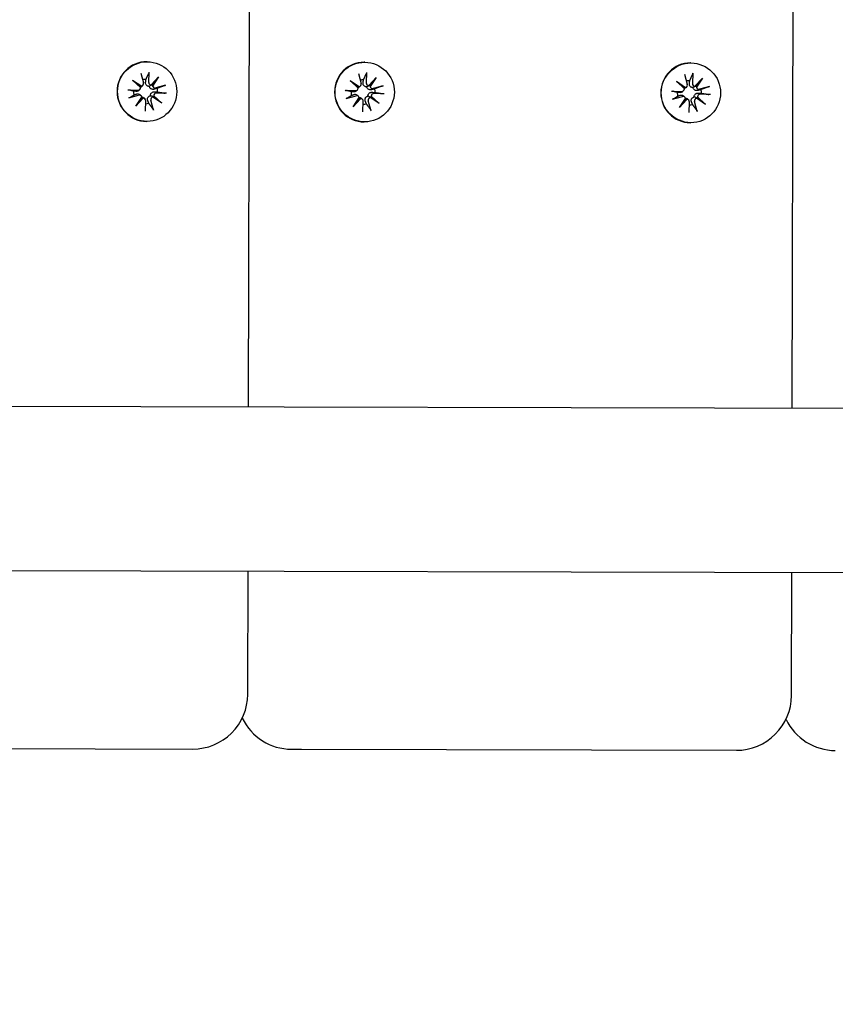
# Model space of a CAD drawing. Units: millimetres. Extents: x 1798 to 19598, y 309 to 30109.
# Drawn here: x 11843 to 11991, y 21968 to 22147 of the extents above; entities that cross this region are included whole.
import ezdxf

# ---------------------------------------------------------------- set-up
doc = ezdxf.new("R2010")
doc.units = ezdxf.units.MM
doc.layers.add('Detale', color=5, linetype='Continuous')
doc.layers.add('wymiary 100 strefy', color=5, linetype='Continuous')
doc.styles.get("Standard").update_dxf_attribs({"font": 'arial.ttf'})
doc.dimstyles.new('FK_rzuty 100_STREFY', dxfattribs={"dimscale": 100, "dimtxt": 4, "dimasz": 2.5, "dimexe": 1.25, "dimexo": 0.625, "dimgap": 1, "dimtad": 1, "dimdec": 1, "dimlfac": 0.001, "dimrnd": 0.01, "dimzin": 1, "dimdsep": 46, "dimtxsty": 'Standard', "dimblk": 'OBLIQUE', "dimcen": 2.5, "dimadec": 0, "dimazin": 0, "dimtfac": 1, "dimtdec": 1, "dimtmove": 0, "dimatfit": 3, "dimfxl": 1, "dimarcsym": 0})

# ---------------------------------------------------------------- blocks, each defined once
blk = doc.blocks.new('_Oblique')
at = {"color": 0, "linetype": 'ByBlock', "lineweight": -2}
blk.add_line((-0.5, -0.5), (0.5, 0.5), dxfattribs=at)
blk = doc.blocks.new('*D6')
at = {"layer": 'Defpoints', "color": 0, "transparency": 16777216}
for p in [(4981.01, 22045.07), (15170.73, 22016.49), (15170.73, 16396.45)]:
    blk.add_point(p, dxfattribs=at)
at = {"layer": 'wymiary 100 strefy', "color": 0, "lineweight": -2, "transparency": 16777216}
for p, q in [((4981.01, 21982.57), (4981.01, 16271.45)), ((15170.73, 21953.99), (15170.73, 16271.45)), ((4981.01, 16396.45), (15170.73, 16396.45))]:
    blk.add_line(p, q, dxfattribs=at)
at = {"layer": 'wymiary 100 strefy', "color": 0, "lineweight": -2, "transparency": 16777216, "xscale": 250, "yscale": 250, "zscale": 250, "rotation": 180}
blk.add_blockref('_Oblique', (4981.01, 16396.45), dxfattribs=at)
at = {"layer": 'wymiary 100 strefy', "color": 0, "lineweight": -2, "transparency": 16777216, "xscale": 250, "yscale": 250, "zscale": 250}
blk.add_blockref('_Oblique', (15170.73, 16396.45), dxfattribs=at)
at = {"layer": 'wymiary 100 strefy', "color": 0, "transparency": 16777216, "insert": (10029.27, 16700.68), "char_height": 400, "attachment_point": 5}
blk.add_mtext('10.2 m', dxfattribs=at)

msp = doc.modelspace()

# ---------------------------------------------------------------- linework, layer by layer
at = {"layer": 'Detale', "color": 5}
for p, q in [((11884.28, 22076.59), (11887.21, 23341.59)), ((11983.54, 22076.37), (11986.46, 23341.36)), ((11865.82, 22139.59), (11865.72, 22139.59)), ((11905.52, 22139.5), (11905.42, 22139.5)), ((11866.12, 22137.71), (11866.07, 22135.82)), ((11965.07, 22139.36), (11964.97, 22139.36)), ((11863.14, 22136.24), (11864.8, 22135.14)), ((11863.14, 22136.24), (11864.51, 22135.14)), ((11864.6, 22134.89), (11863.14, 22136.24)), ((11864.65, 22137.53), (11865.15, 22135.71)), ((11866.55, 22135.35), (11867.89, 22136.82)), ((11867.89, 22136.82), (11866.77, 22135.41)), ((11867.89, 22136.82), (11866.8, 22135.15)), ((11902.84, 22136.15), (11904.5, 22135.05)), ((11902.84, 22136.15), (11904.21, 22135.05)), ((11904.3, 22134.79), (11902.84, 22136.15)), ((11904.35, 22137.44), (11904.85, 22135.62)), ((11905.83, 22137.62), (11905.77, 22135.73)), ((11906.25, 22135.26), (11907.6, 22136.73)), ((11907.6, 22136.73), (11906.47, 22135.32)), ((11907.6, 22136.73), (11906.5, 22135.06)), ((11962.4, 22136.01), (11964.05, 22134.91)), ((11962.4, 22136.01), (11963.76, 22134.91)), ((11963.86, 22134.66), (11962.4, 22136.01)), ((11963.91, 22137.3), (11964.4, 22135.48)), ((11965.38, 22137.48), (11965.33, 22135.59)), ((11965.8, 22135.12), (11967.15, 22136.59)), ((11967.15, 22136.59), (11966.02, 22135.18)), ((11967.15, 22136.59), (11966.05, 22134.92)), ((11862.26, 22134.46), (11864.13, 22134.41)), ((11864.47, 22134.54), (11864.29, 22134.36)), ((11865.03, 22135.27), (11864.85, 22135.08)), ((11869.17, 22135.3), (11867.36, 22134.8)), ((11901.96, 22134.37), (11903.84, 22134.32)), ((11904.17, 22134.45), (11904, 22134.27)), ((11904.73, 22135.17), (11904.56, 22134.99)), ((11908.88, 22135.21), (11907.07, 22134.71)), ((11961.51, 22134.23), (11963.39, 22134.18)), ((11963.72, 22134.31), (11963.55, 22134.13)), ((11964.29, 22135.04), (11964.11, 22134.85)), ((11968.43, 22135.07), (11966.62, 22134.57)), ((11862.43, 22132.98), (11864.24, 22133.48)), ((11863.71, 22131.46), (11864.81, 22133.12)), ((11865.06, 22132.93), (11863.71, 22131.46)), ((11863.71, 22131.46), (11864.78, 22132.86)), ((11864.69, 22133.35), (11864.51, 22133.54)), ((11865.41, 22132.79), (11865.23, 22132.97)), ((11865.49, 22130.56), (11865.54, 22132.45)), ((11866.96, 22130.74), (11866.46, 22132.57)), ((11868.47, 22132.03), (11866.81, 22133.14)), ((11867.01, 22133.39), (11868.47, 22132.03)), ((11868.47, 22132.03), (11867.04, 22133.14)), ((11869.35, 22133.82), (11867.48, 22133.87)), ((11902.14, 22132.89), (11903.95, 22133.38)), ((11903.42, 22131.36), (11904.51, 22133.03)), ((11904.76, 22132.83), (11903.42, 22131.36)), ((11903.42, 22131.36), (11904.48, 22132.77)), ((11904.39, 22133.26), (11904.21, 22133.45)), ((11905.11, 22132.7), (11904.93, 22132.88)), ((11905.19, 22130.47), (11905.24, 22132.36)), ((11906.66, 22130.65), (11906.16, 22132.47)), ((11908.17, 22131.94), (11906.51, 22133.05)), ((11906.71, 22133.3), (11908.17, 22131.94)), ((11908.17, 22131.94), (11906.74, 22133.05)), ((11909.05, 22133.72), (11907.18, 22133.78)), ((11961.69, 22132.75), (11963.5, 22133.25)), ((11962.97, 22131.23), (11964.07, 22132.89)), ((11964.32, 22132.7), (11962.97, 22131.23)), ((11962.97, 22131.23), (11964.04, 22132.63)), ((11963.94, 22133.13), (11963.77, 22133.31)), ((11964.66, 22132.56), (11964.49, 22132.74)), ((11966.21, 22130.51), (11965.72, 22132.34)), ((11967.72, 22131.8), (11966.07, 22132.91)), ((11966.26, 22133.16), (11967.72, 22131.8)), ((11967.72, 22131.8), (11966.29, 22132.91)), ((11968.61, 22133.59), (11966.73, 22133.64)), ((11964.74, 22130.33), (11964.79, 22132.22)), ((11865.79, 22128.69), (11865.69, 22128.69)), ((11905.49, 22128.6), (11905.4, 22128.6)), ((11965.05, 22128.46), (11964.95, 22128.46)), ((10804.1, 22079.09), (12872.53, 22074.31)), ((10804.03, 22049.09), (12872.46, 22044.31)), ((11884.16, 22024.1), (11884.21, 22046.6)), ((11983.41, 22023.87), (11983.47, 22046.37)), ((11794.73, 22014.3), (11874.14, 22014.12)), ((11892.16, 22014.08), (11893.99, 22014.07)), ((11893.99, 22014.07), (11973.39, 22013.89))]:
    msp.add_line(p, q, dxfattribs=at)
for centre, start, end in [((11874.16, 22024.12), 269.8674, 359.8674), ((11973.41, 22023.89), 269.8674, 359.8674), ((11892.18, 22024.08), 205.5586, 269.8674), ((11991.44, 22023.85), 205.5586, 269.8674)]:
    msp.add_arc(centre, 10, start, end, dxfattribs=at)
for centre, major_axis, ratio, start_param, end_param in [((11865.71, 22134.14), (-0.01, -5.45), 0.992546, 3.141593, 6.283185), ((11905.41, 22134.05), (-0.01, -5.45), 0.992546, 3.141593, 6.283185), ((11964.96, 22133.91), (-0.01, -5.45), 0.992546, 3.141593, 6.283185), ((11865.51, 22134.14), (0.01, 2.22), 0.992546, 6.251182, 6.526548), ((11905.22, 22134.05), (0.01, 2.22), 0.992546, 6.251182, 6.526548), ((11964.77, 22133.91), (0.01, 2.22), 0.992546, 6.251182, 6.526548), ((11865.51, 22134.14), (0.01, 2.22), 0.992546, 1.538793, 1.847145), ((11864.15, 22134.87), (-0.001, -0.459), 0.992546, 6.258273, 7.897445), ((11864.73, 22135.54), (0.43, 0.227), 0.815468, 3.814793, 4.453973), ((11864.24, 22134.91), (0.176, -0.393), 0.796659, 1.162659, 1.80184), ((11864.71, 22135.59), (-0.001, -0.459), 0.992546, 0.200883, 1.840055), ((11866.53, 22135.81), (-0.001, -0.459), 0.992546, 4.687476, 6.326649), ((11866.63, 22135.77), (-0.16, -0.397), 0.795597, 0.231921, 0.871102), ((11867.25, 22135.28), (0.477, -0.143), 0.819165, 3.159388, 3.798569), ((11867.24, 22135.24), (-0.001, -0.459), 0.992546, 4.913272, 6.552444), ((11865.51, 22134.14), (-0.01, -2.22), 0.992546, 1.538793, 1.847145), ((11905.22, 22134.05), (0.01, 2.22), 0.992546, 1.538793, 1.847145), ((11903.85, 22134.77), (-0.001, -0.459), 0.992546, 6.258273, 7.897445), ((11904.43, 22135.44), (0.43, 0.227), 0.815468, 3.814793, 4.453973), ((11903.95, 22134.82), (0.176, -0.393), 0.796659, 1.162659, 1.80184), ((11904.41, 22135.5), (-0.001, -0.459), 0.992546, 0.200883, 1.840055), ((11906.23, 22135.72), (-0.001, -0.459), 0.992546, 4.687476, 6.326649), ((11906.33, 22135.67), (-0.16, -0.397), 0.795597, 0.231921, 0.871102), ((11906.95, 22135.19), (0.477, -0.143), 0.819165, 3.159388, 3.798569), ((11906.95, 22135.15), (-0.001, -0.459), 0.992546, 4.913272, 6.552444), ((11905.22, 22134.05), (-0.01, -2.22), 0.992546, 1.538793, 1.847145), ((11963.4, 22134.64), (-0.001, -0.459), 0.992546, 6.258273, 7.897445), ((11963.98, 22135.31), (0.43, 0.227), 0.815468, 3.814793, 4.453973), ((11963.5, 22134.68), (0.176, -0.393), 0.796659, 1.162659, 1.80184), ((11963.96, 22135.36), (-0.001, -0.459), 0.992546, 0.200883, 1.840055), ((11965.78, 22135.58), (-0.001, -0.459), 0.992546, 4.687476, 6.326649), ((11965.88, 22135.54), (-0.16, -0.397), 0.795597, 0.231921, 0.871102), ((11966.5, 22135.05), (0.477, -0.143), 0.819165, 3.159388, 3.798569), ((11966.5, 22135.01), (-0.001, -0.459), 0.992546, 4.913272, 6.552444), ((11964.77, 22133.91), (-0.01, -2.22), 0.992546, 1.538793, 1.847145), ((11864.37, 22133.03), (0.001, 0.459), 0.992546, 4.913272, 6.552444), ((11864.47, 22133), (0.125, 0.404), 0.793769, 4.621862, 5.261042), ((11865.09, 22132.51), (-0.46, 0.179), 0.817901, 5.077377, 5.716558), ((11865.08, 22132.47), (0.001, 0.459), 0.992546, 4.687476, 6.326649), ((11866.9, 22132.69), (0.001, 0.459), 0.992546, 0.200883, 1.840055), ((11866.99, 22132.74), (-0.21, 0.383), 0.798883, 5.549318, 6.188498), ((11867.48, 22133.36), (-0.451, -0.195), 0.817138, 5.730518, 6.369698), ((11867.46, 22133.41), (0.001, 0.459), 0.992546, 6.258273, 7.897445), ((11904.07, 22132.94), (0.001, 0.459), 0.992546, 4.913272, 6.552444), ((11904.17, 22132.91), (0.125, 0.404), 0.793769, 4.621862, 5.261042), ((11904.79, 22132.42), (-0.46, 0.179), 0.817901, 5.077377, 5.716558), ((11904.78, 22132.37), (0.001, 0.459), 0.992546, 4.687476, 6.326649), ((11906.6, 22132.6), (0.001, 0.459), 0.992546, 0.200883, 1.840055), ((11906.69, 22132.65), (-0.21, 0.383), 0.798883, 5.549318, 6.188498), ((11907.18, 22133.27), (-0.451, -0.195), 0.817138, 5.730518, 6.369698), ((11907.16, 22133.32), (0.001, 0.459), 0.992546, 6.258273, 7.897445), ((11964.77, 22133.91), (0.01, 2.22), 0.992546, 1.538793, 1.847145), ((11963.62, 22132.8), (0.001, 0.459), 0.992546, 4.913272, 6.552444), ((11963.73, 22132.77), (0.125, 0.404), 0.793769, 4.621862, 5.261042), ((11964.34, 22132.28), (-0.46, 0.179), 0.817901, 5.077377, 5.716558), ((11964.34, 22132.24), (0.001, 0.459), 0.992546, 4.687476, 6.326649), ((11966.16, 22132.46), (0.001, 0.459), 0.992546, 0.200883, 1.840055), ((11966.25, 22132.51), (-0.21, 0.383), 0.798883, 5.549318, 6.188498), ((11966.73, 22133.13), (-0.451, -0.195), 0.817138, 5.730518, 6.369698), ((11966.72, 22133.18), (0.001, 0.459), 0.992546, 6.258273, 7.897445), ((11865.51, 22134.14), (-0.01, -2.22), 0.992546, 0.005671, 0.276349), ((11905.22, 22134.05), (-0.01, -2.22), 0.992546, 0.005671, 0.276349), ((11964.77, 22133.91), (-0.01, -2.22), 0.992546, 0.005671, 0.276349)]:
    msp.add_ellipse(centre, major_axis=major_axis, ratio=ratio, start_param=start_param, end_param=end_param, dxfattribs=at)
for centre in [(11865.8, 22134.14), (11905.51, 22134.05), (11965.06, 22133.91)]:
    msp.add_ellipse(centre, major_axis=(0.01, 5.45), ratio=0.992546, dxfattribs=at)
for points, knots in [([(11866.12, 22137.71), (11866.12, 22137.68), (11866.12, 22137.63), (11866.11, 22137.57), (11866.11, 22137.53), (11866.1, 22137.49), (11866.09, 22137.47), (11866.08, 22137.45)], [0.04283745, 0.04283745, 0.04283745, 0.04283745, 0.05351159, 0.05351159, 0.06416556, 0.06416556, 0.07289119, 0.07289119, 0.07289119, 0.07289119]), ([(11905.83, 22137.62), (11905.82, 22137.58), (11905.82, 22137.54), (11905.81, 22137.48), (11905.81, 22137.44), (11905.8, 22137.4), (11905.79, 22137.38), (11905.78, 22137.36)], [0.04283745, 0.04283745, 0.04283745, 0.04283745, 0.05351159, 0.05351159, 0.06416556, 0.06416556, 0.07289119, 0.07289119, 0.07289119, 0.07289119]), ([(11965.38, 22137.48), (11965.38, 22137.45), (11965.37, 22137.4), (11965.37, 22137.34), (11965.36, 22137.3), (11965.35, 22137.26), (11965.34, 22137.24), (11965.34, 22137.23)], [0.04283745, 0.04283745, 0.04283745, 0.04283745, 0.05351159, 0.05351159, 0.06416556, 0.06416556, 0.07289119, 0.07289119, 0.07289119, 0.07289119]), ([(11862.26, 22134.46), (11862.29, 22134.46), (11862.33, 22134.46), (11862.39, 22134.45), (11862.43, 22134.45), (11862.47, 22134.44), (11862.48, 22134.44), (11862.49, 22134.44)], [0.04283745, 0.04283745, 0.04283745, 0.04283745, 0.05351159, 0.05351159, 0.06416556, 0.06416556, 0.07289119, 0.07289119, 0.07289119, 0.07289119]), ([(11864.29, 22134.36), (11864.27, 22134.34), (11864.24, 22134.31), (11864.15, 22134.25), (11864.09, 22134.22), (11863.96, 22134.18), (11863.9, 22134.17), (11863.84, 22134.17), (11863.83, 22134.17), (11863.81, 22134.17), (11863.8, 22134.18)], [-0.05670512, -0.05670512, -0.05670512, -0.05670512, -0.04436625, -0.04436625, -0.02218313, -0.02218313, 0, 0, 0, 0.00409352, 0.00409352, 0.00409352, 0.00409352]), ([(11864.85, 22135.08), (11864.83, 22135.06), (11864.8, 22135.04), (11864.73, 22134.98), (11864.67, 22134.95), (11864.61, 22134.92), (11864.6, 22134.92), (11864.6, 22134.92)], [0.34967723, 0.34967723, 0.34967723, 0.34967723, 0.35948643, 0.35948643, 0.37845218, 0.37845218, 0.37994978, 0.37994978, 0.37994978, 0.37994978]), ([(11866.2, 22135.1), (11866.16, 22135.09), (11866.11, 22135.09), (11866, 22135.11), (11865.94, 22135.13), (11865.82, 22135.18), (11865.77, 22135.21), (11865.67, 22135.3), (11865.63, 22135.35), (11865.57, 22135.45), (11865.54, 22135.52), (11865.51, 22135.66), (11865.51, 22135.73), (11865.51, 22135.79), (11865.51, 22135.8), (11865.52, 22135.82), (11865.52, 22135.83)], [-0.1132204, -0.1132204, -0.1132204, -0.1132204, -0.1012635, -0.1012635, -0.0822978, -0.0822978, -0.063332, -0.063332, -0.0443663, -0.0443663, -0.0221831, -0.0221831, 0, 0, 0, 0.0040935, 0.0040935, 0.0040935, 0.0040935]), ([(11866.77, 22135.41), (11866.75, 22135.4), (11866.74, 22135.39), (11866.64, 22135.32), (11866.55, 22135.27), (11866.39, 22135.19), (11866.29, 22135.14), (11866.2, 22135.1)], [-7.1331928, -7.1331928, -7.1331928, -7.1331928, -7.1179653, -7.1179653, -7.0153765, -7.0153765, -6.8812295, -6.8812295, -6.8812295, -6.8812295]), ([(11867.1, 22134.58), (11867.09, 22134.57), (11867.08, 22134.57), (11867, 22134.55), (11866.92, 22134.54), (11866.77, 22134.55), (11866.7, 22134.56), (11866.57, 22134.6), (11866.51, 22134.63), (11866.4, 22134.71), (11866.35, 22134.76), (11866.28, 22134.86), (11866.24, 22134.92), (11866.21, 22135.02), (11866.2, 22135.06), (11866.2, 22135.1)], [0.2730951, 0.2730951, 0.2730951, 0.2730951, 0.2771887, 0.2771887, 0.2993718, 0.2993718, 0.3215549, 0.3215549, 0.3405207, 0.3405207, 0.3594864, 0.3594864, 0.3784522, 0.3784522, 0.390409, 0.390409, 0.390409, 0.390409]), ([(11866.4, 22133.39), (11866.4, 22133.43), (11866.4, 22133.47), (11866.4, 22133.57), (11866.42, 22133.64), (11866.47, 22133.76), (11866.51, 22133.81), (11866.6, 22133.91), (11866.65, 22133.96), (11866.76, 22134.03), (11866.83, 22134.06), (11866.97, 22134.1), (11867.05, 22134.1), (11867.12, 22134.1), (11867.13, 22134.1), (11867.14, 22134.1), (11867.16, 22134.1)], [-0.1132204, -0.1132204, -0.1132204, -0.1132204, -0.1012635, -0.1012635, -0.0822978, -0.0822978, -0.063332, -0.063332, -0.0443663, -0.0443663, -0.0221831, -0.0221831, 0, 0, 0, 0.0040935, 0.0040935, 0.0040935, 0.0040935]), ([(11868.91, 22135.22), (11868.93, 22135.22), (11868.95, 22135.23), (11869, 22135.25), (11869.03, 22135.26), (11869.1, 22135.28), (11869.14, 22135.29), (11869.17, 22135.3)], [0.09817442, 0.09817442, 0.09817442, 0.09817442, 0.10690005, 0.10690005, 0.11755401, 0.11755401, 0.12822816, 0.12822816, 0.12822816, 0.12822816]), ([(11901.96, 22134.37), (11901.99, 22134.37), (11902.03, 22134.36), (11902.1, 22134.36), (11902.13, 22134.36), (11902.17, 22134.35), (11902.18, 22134.35), (11902.19, 22134.35)], [0.04283745, 0.04283745, 0.04283745, 0.04283745, 0.05351159, 0.05351159, 0.06416556, 0.06416556, 0.07289119, 0.07289119, 0.07289119, 0.07289119]), ([(11904, 22134.27), (11903.97, 22134.24), (11903.94, 22134.22), (11903.85, 22134.16), (11903.79, 22134.13), (11903.66, 22134.09), (11903.6, 22134.08), (11903.54, 22134.08), (11903.53, 22134.08), (11903.52, 22134.08), (11903.5, 22134.08)], [-0.05670512, -0.05670512, -0.05670512, -0.05670512, -0.04436625, -0.04436625, -0.02218313, -0.02218313, 0, 0, 0, 0.00409352, 0.00409352, 0.00409352, 0.00409352]), ([(11904.56, 22134.99), (11904.53, 22134.97), (11904.51, 22134.94), (11904.43, 22134.89), (11904.37, 22134.85), (11904.31, 22134.83), (11904.3, 22134.83), (11904.3, 22134.83)], [0.34967723, 0.34967723, 0.34967723, 0.34967723, 0.35948643, 0.35948643, 0.37845218, 0.37845218, 0.37994978, 0.37994978, 0.37994978, 0.37994978]), ([(11905.9, 22135), (11905.86, 22135), (11905.81, 22135), (11905.71, 22135.02), (11905.64, 22135.03), (11905.52, 22135.08), (11905.47, 22135.12), (11905.37, 22135.21), (11905.33, 22135.25), (11905.27, 22135.36), (11905.24, 22135.43), (11905.21, 22135.56), (11905.21, 22135.64), (11905.21, 22135.7), (11905.22, 22135.71), (11905.22, 22135.72), (11905.22, 22135.74)], [-0.1132204, -0.1132204, -0.1132204, -0.1132204, -0.1012635, -0.1012635, -0.0822978, -0.0822978, -0.063332, -0.063332, -0.0443663, -0.0443663, -0.0221831, -0.0221831, 0, 0, 0, 0.0040935, 0.0040935, 0.0040935, 0.0040935]), ([(11906.47, 22135.32), (11906.45, 22135.31), (11906.44, 22135.3), (11906.34, 22135.23), (11906.25, 22135.18), (11906.09, 22135.1), (11905.99, 22135.05), (11905.9, 22135)], [-7.1331928, -7.1331928, -7.1331928, -7.1331928, -7.1179653, -7.1179653, -7.0153765, -7.0153765, -6.8812295, -6.8812295, -6.8812295, -6.8812295]), ([(11906.8, 22134.48), (11906.79, 22134.48), (11906.78, 22134.48), (11906.7, 22134.46), (11906.62, 22134.45), (11906.47, 22134.45), (11906.4, 22134.47), (11906.27, 22134.51), (11906.21, 22134.54), (11906.1, 22134.62), (11906.05, 22134.67), (11905.98, 22134.77), (11905.95, 22134.83), (11905.91, 22134.93), (11905.9, 22134.97), (11905.9, 22135)], [0.2730951, 0.2730951, 0.2730951, 0.2730951, 0.2771887, 0.2771887, 0.2993718, 0.2993718, 0.3215549, 0.3215549, 0.3405207, 0.3405207, 0.3594864, 0.3594864, 0.3784522, 0.3784522, 0.390409, 0.390409, 0.390409, 0.390409]), ([(11908.61, 22135.13), (11908.63, 22135.13), (11908.65, 22135.14), (11908.7, 22135.15), (11908.74, 22135.17), (11908.8, 22135.19), (11908.84, 22135.2), (11908.88, 22135.21)], [0.09817442, 0.09817442, 0.09817442, 0.09817442, 0.10690005, 0.10690005, 0.11755401, 0.11755401, 0.12822816, 0.12822816, 0.12822816, 0.12822816]), ([(11961.51, 22134.23), (11961.55, 22134.23), (11961.59, 22134.23), (11961.65, 22134.22), (11961.68, 22134.22), (11961.72, 22134.21), (11961.74, 22134.21), (11961.75, 22134.21)], [0.04283745, 0.04283745, 0.04283745, 0.04283745, 0.05351159, 0.05351159, 0.06416556, 0.06416556, 0.07289119, 0.07289119, 0.07289119, 0.07289119]), ([(11963.55, 22134.13), (11963.52, 22134.11), (11963.49, 22134.08), (11963.41, 22134.02), (11963.34, 22133.99), (11963.22, 22133.95), (11963.15, 22133.94), (11963.09, 22133.94), (11963.08, 22133.94), (11963.07, 22133.94), (11963.06, 22133.95)], [-0.05670512, -0.05670512, -0.05670512, -0.05670512, -0.04436625, -0.04436625, -0.02218313, -0.02218313, 0, 0, 0, 0.00409352, 0.00409352, 0.00409352, 0.00409352]), ([(11964.11, 22134.85), (11964.08, 22134.83), (11964.06, 22134.81), (11963.98, 22134.75), (11963.93, 22134.72), (11963.86, 22134.69), (11963.86, 22134.69), (11963.85, 22134.69)], [0.34967723, 0.34967723, 0.34967723, 0.34967723, 0.35948643, 0.35948643, 0.37845218, 0.37845218, 0.37994978, 0.37994978, 0.37994978, 0.37994978]), ([(11965.45, 22134.87), (11965.41, 22134.86), (11965.37, 22134.87), (11965.26, 22134.88), (11965.19, 22134.9), (11965.08, 22134.95), (11965.02, 22134.98), (11964.92, 22135.07), (11964.89, 22135.12), (11964.82, 22135.22), (11964.8, 22135.29), (11964.77, 22135.43), (11964.76, 22135.5), (11964.77, 22135.56), (11964.77, 22135.57), (11964.77, 22135.59), (11964.77, 22135.6)], [-0.1132204, -0.1132204, -0.1132204, -0.1132204, -0.1012635, -0.1012635, -0.0822978, -0.0822978, -0.063332, -0.063332, -0.0443663, -0.0443663, -0.0221831, -0.0221831, 0, 0, 0, 0.0040935, 0.0040935, 0.0040935, 0.0040935]), ([(11966.02, 22135.18), (11966.01, 22135.17), (11965.99, 22135.16), (11965.89, 22135.09), (11965.8, 22135.04), (11965.64, 22134.96), (11965.54, 22134.91), (11965.45, 22134.87)], [-7.1331928, -7.1331928, -7.1331928, -7.1331928, -7.1179653, -7.1179653, -7.0153765, -7.0153765, -6.8812295, -6.8812295, -6.8812295, -6.8812295]), ([(11966.36, 22134.35), (11966.34, 22134.34), (11966.33, 22134.34), (11966.25, 22134.32), (11966.18, 22134.31), (11966.03, 22134.32), (11965.95, 22134.33), (11965.83, 22134.37), (11965.77, 22134.4), (11965.66, 22134.48), (11965.61, 22134.53), (11965.53, 22134.63), (11965.5, 22134.69), (11965.46, 22134.79), (11965.46, 22134.83), (11965.45, 22134.87)], [0.2730951, 0.2730951, 0.2730951, 0.2730951, 0.2771887, 0.2771887, 0.2993718, 0.2993718, 0.3215549, 0.3215549, 0.3405207, 0.3405207, 0.3594864, 0.3594864, 0.3784522, 0.3784522, 0.390409, 0.390409, 0.390409, 0.390409]), ([(11968.17, 22134.99), (11968.18, 22134.99), (11968.2, 22135), (11968.25, 22135.02), (11968.29, 22135.03), (11968.35, 22135.05), (11968.39, 22135.06), (11968.43, 22135.07)], [0.09817442, 0.09817442, 0.09817442, 0.09817442, 0.10690005, 0.10690005, 0.11755401, 0.11755401, 0.12822816, 0.12822816, 0.12822816, 0.12822816]), ([(11862.66, 22133.06), (11862.65, 22133.05), (11862.63, 22133.05), (11862.6, 22133.03), (11862.57, 22133.02), (11862.51, 22133), (11862.47, 22132.99), (11862.43, 22132.98)], [0.09817442, 0.09817442, 0.09817442, 0.09817442, 0.10690005, 0.10690005, 0.11755401, 0.11755401, 0.12822816, 0.12822816, 0.12822816, 0.12822816]), ([(11863.86, 22133.7), (11863.87, 22133.71), (11863.88, 22133.71), (11863.95, 22133.73), (11864.02, 22133.74), (11864.15, 22133.73), (11864.22, 22133.72), (11864.33, 22133.67), (11864.38, 22133.65), (11864.46, 22133.59), (11864.49, 22133.56), (11864.51, 22133.54)], [0.27309514, 0.27309514, 0.27309514, 0.27309514, 0.27718866, 0.27718866, 0.29937179, 0.29937179, 0.32155492, 0.32155492, 0.34052067, 0.34052067, 0.35073984, 0.35073984, 0.35073984, 0.35073984]), ([(11864.8, 22133.18), (11864.8, 22133.18), (11864.81, 22133.18), (11864.88, 22133.17), (11864.95, 22133.15), (11865.06, 22133.1), (11865.12, 22133.07), (11865.19, 22133.01), (11865.21, 22132.99), (11865.23, 22132.97)], [-0.10359222, -0.10359222, -0.10359222, -0.10359222, -0.10126352, -0.10126352, -0.08229776, -0.08229776, -0.06333201, -0.06333201, -0.05562052, -0.05562052, -0.05562052, -0.05562052]), ([(11865.91, 22132.51), (11865.91, 22132.52), (11865.91, 22132.53), (11865.88, 22132.6), (11865.87, 22132.67), (11865.86, 22132.82), (11865.87, 22132.89), (11865.91, 22133.01), (11865.94, 22133.07), (11866.01, 22133.17), (11866.06, 22133.22), (11866.16, 22133.3), (11866.22, 22133.33), (11866.32, 22133.37), (11866.36, 22133.38), (11866.4, 22133.39)], [0.2730951, 0.2730951, 0.2730951, 0.2730951, 0.2771887, 0.2771887, 0.2993718, 0.2993718, 0.3215549, 0.3215549, 0.3405207, 0.3405207, 0.3594864, 0.3594864, 0.3784522, 0.3784522, 0.390409, 0.390409, 0.390409, 0.390409]), ([(11867.04, 22133.14), (11867.02, 22133.15), (11867, 22133.15), (11866.89, 22133.21), (11866.79, 22133.25), (11866.61, 22133.31), (11866.5, 22133.35), (11866.4, 22133.39)], [-7.1331928, -7.1331928, -7.1331928, -7.1331928, -7.1179653, -7.1179653, -7.0153765, -7.0153765, -6.8812295, -6.8812295, -6.8812295, -6.8812295]), ([(11869.35, 22133.82), (11869.32, 22133.82), (11869.27, 22133.82), (11869.21, 22133.82), (11869.17, 22133.83), (11869.12, 22133.83), (11869.09, 22133.84), (11869.08, 22133.84)], [0.04283745, 0.04283745, 0.04283745, 0.04283745, 0.05351159, 0.05351159, 0.06416556, 0.06416556, 0.07289119, 0.07289119, 0.07289119, 0.07289119]), ([(11902.36, 22132.97), (11902.35, 22132.96), (11902.34, 22132.95), (11902.3, 22132.94), (11902.27, 22132.93), (11902.21, 22132.91), (11902.17, 22132.89), (11902.14, 22132.89)], [0.09817442, 0.09817442, 0.09817442, 0.09817442, 0.10690005, 0.10690005, 0.11755401, 0.11755401, 0.12822816, 0.12822816, 0.12822816, 0.12822816]), ([(11903.56, 22133.61), (11903.57, 22133.61), (11903.58, 22133.62), (11903.65, 22133.64), (11903.72, 22133.65), (11903.85, 22133.64), (11903.92, 22133.63), (11904.03, 22133.58), (11904.09, 22133.55), (11904.16, 22133.49), (11904.19, 22133.47), (11904.21, 22133.45)], [0.27309514, 0.27309514, 0.27309514, 0.27309514, 0.27718866, 0.27718866, 0.29937179, 0.29937179, 0.32155492, 0.32155492, 0.34052067, 0.34052067, 0.35073984, 0.35073984, 0.35073984, 0.35073984]), ([(11904.5, 22133.09), (11904.51, 22133.09), (11904.51, 22133.09), (11904.58, 22133.08), (11904.65, 22133.06), (11904.76, 22133.01), (11904.82, 22132.97), (11904.89, 22132.91), (11904.91, 22132.9), (11904.93, 22132.88)], [-0.10359222, -0.10359222, -0.10359222, -0.10359222, -0.10126352, -0.10126352, -0.08229776, -0.08229776, -0.06333201, -0.06333201, -0.05562052, -0.05562052, -0.05562052, -0.05562052]), ([(11905.62, 22132.41), (11905.61, 22132.43), (11905.61, 22132.44), (11905.58, 22132.51), (11905.57, 22132.58), (11905.57, 22132.73), (11905.58, 22132.8), (11905.61, 22132.92), (11905.64, 22132.98), (11905.71, 22133.08), (11905.76, 22133.13), (11905.86, 22133.21), (11905.92, 22133.24), (11906.02, 22133.28), (11906.06, 22133.29), (11906.1, 22133.3)], [0.2730951, 0.2730951, 0.2730951, 0.2730951, 0.2771887, 0.2771887, 0.2993718, 0.2993718, 0.3215549, 0.3215549, 0.3405207, 0.3405207, 0.3594864, 0.3594864, 0.3784522, 0.3784522, 0.390409, 0.390409, 0.390409, 0.390409]), ([(11906.1, 22133.3), (11906.1, 22133.33), (11906.1, 22133.38), (11906.11, 22133.48), (11906.12, 22133.55), (11906.17, 22133.66), (11906.21, 22133.72), (11906.3, 22133.82), (11906.35, 22133.86), (11906.46, 22133.93), (11906.53, 22133.97), (11906.68, 22134), (11906.75, 22134.01), (11906.82, 22134.01), (11906.83, 22134.01), (11906.85, 22134.01), (11906.86, 22134.01)], [-0.1132204, -0.1132204, -0.1132204, -0.1132204, -0.1012635, -0.1012635, -0.0822978, -0.0822978, -0.063332, -0.063332, -0.0443663, -0.0443663, -0.0221831, -0.0221831, 0, 0, 0, 0.0040935, 0.0040935, 0.0040935, 0.0040935]), ([(11906.74, 22133.05), (11906.72, 22133.05), (11906.71, 22133.06), (11906.59, 22133.12), (11906.49, 22133.16), (11906.31, 22133.22), (11906.2, 22133.26), (11906.1, 22133.3)], [-7.1331928, -7.1331928, -7.1331928, -7.1331928, -7.1179653, -7.1179653, -7.0153765, -7.0153765, -6.8812295, -6.8812295, -6.8812295, -6.8812295]), ([(11909.05, 22133.72), (11909.02, 22133.73), (11908.98, 22133.73), (11908.91, 22133.73), (11908.87, 22133.73), (11908.82, 22133.74), (11908.8, 22133.74), (11908.78, 22133.75)], [0.04283745, 0.04283745, 0.04283745, 0.04283745, 0.05351159, 0.05351159, 0.06416556, 0.06416556, 0.07289119, 0.07289119, 0.07289119, 0.07289119]), ([(11961.91, 22132.83), (11961.9, 22132.82), (11961.89, 22132.82), (11961.85, 22132.8), (11961.82, 22132.79), (11961.76, 22132.77), (11961.72, 22132.76), (11961.69, 22132.75)], [0.09817442, 0.09817442, 0.09817442, 0.09817442, 0.10690005, 0.10690005, 0.11755401, 0.11755401, 0.12822816, 0.12822816, 0.12822816, 0.12822816]), ([(11963.11, 22133.47), (11963.12, 22133.48), (11963.14, 22133.48), (11963.2, 22133.5), (11963.27, 22133.51), (11963.4, 22133.5), (11963.47, 22133.49), (11963.58, 22133.45), (11963.64, 22133.42), (11963.72, 22133.36), (11963.74, 22133.33), (11963.77, 22133.31)], [0.27309514, 0.27309514, 0.27309514, 0.27309514, 0.27718866, 0.27718866, 0.29937179, 0.29937179, 0.32155492, 0.32155492, 0.34052067, 0.34052067, 0.35073984, 0.35073984, 0.35073984, 0.35073984]), ([(11964.05, 22132.95), (11964.06, 22132.95), (11964.07, 22132.95), (11964.14, 22132.94), (11964.2, 22132.92), (11964.32, 22132.87), (11964.37, 22132.84), (11964.45, 22132.78), (11964.47, 22132.76), (11964.49, 22132.74)], [-0.10359222, -0.10359222, -0.10359222, -0.10359222, -0.10126352, -0.10126352, -0.08229776, -0.08229776, -0.06333201, -0.06333201, -0.05562052, -0.05562052, -0.05562052, -0.05562052]), ([(11965.17, 22132.28), (11965.16, 22132.29), (11965.16, 22132.3), (11965.13, 22132.37), (11965.12, 22132.45), (11965.12, 22132.59), (11965.13, 22132.66), (11965.16, 22132.78), (11965.19, 22132.84), (11965.26, 22132.94), (11965.31, 22132.99), (11965.41, 22133.07), (11965.47, 22133.1), (11965.57, 22133.14), (11965.61, 22133.15), (11965.65, 22133.16)], [0.2730951, 0.2730951, 0.2730951, 0.2730951, 0.2771887, 0.2771887, 0.2993718, 0.2993718, 0.3215549, 0.3215549, 0.3405207, 0.3405207, 0.3594864, 0.3594864, 0.3784522, 0.3784522, 0.390409, 0.390409, 0.390409, 0.390409]), ([(11965.65, 22133.16), (11965.65, 22133.2), (11965.65, 22133.24), (11965.66, 22133.34), (11965.68, 22133.41), (11965.73, 22133.53), (11965.76, 22133.58), (11965.85, 22133.68), (11965.9, 22133.73), (11966.01, 22133.8), (11966.08, 22133.83), (11966.23, 22133.87), (11966.3, 22133.88), (11966.37, 22133.87), (11966.39, 22133.87), (11966.4, 22133.87), (11966.41, 22133.87)], [-0.1132204, -0.1132204, -0.1132204, -0.1132204, -0.1012635, -0.1012635, -0.0822978, -0.0822978, -0.063332, -0.063332, -0.0443663, -0.0443663, -0.0221831, -0.0221831, 0, 0, 0, 0.0040935, 0.0040935, 0.0040935, 0.0040935]), ([(11966.29, 22132.91), (11966.28, 22132.92), (11966.26, 22132.93), (11966.14, 22132.98), (11966.05, 22133.02), (11965.87, 22133.09), (11965.75, 22133.12), (11965.65, 22133.16)], [-7.1331928, -7.1331928, -7.1331928, -7.1331928, -7.1179653, -7.1179653, -7.0153765, -7.0153765, -6.8812295, -6.8812295, -6.8812295, -6.8812295]), ([(11968.61, 22133.59), (11968.57, 22133.59), (11968.53, 22133.59), (11968.46, 22133.59), (11968.42, 22133.6), (11968.37, 22133.6), (11968.35, 22133.61), (11968.33, 22133.61)], [0.04283745, 0.04283745, 0.04283745, 0.04283745, 0.05351159, 0.05351159, 0.06416556, 0.06416556, 0.07289119, 0.07289119, 0.07289119, 0.07289119]), ([(11866.86, 22130.99), (11866.87, 22130.97), (11866.88, 22130.96), (11866.9, 22130.91), (11866.91, 22130.88), (11866.93, 22130.82), (11866.95, 22130.78), (11866.96, 22130.74)], [0.09817442, 0.09817442, 0.09817442, 0.09817442, 0.10690005, 0.10690005, 0.11755401, 0.11755401, 0.12822816, 0.12822816, 0.12822816, 0.12822816]), ([(11906.56, 22130.9), (11906.57, 22130.88), (11906.58, 22130.86), (11906.6, 22130.82), (11906.61, 22130.79), (11906.64, 22130.73), (11906.65, 22130.68), (11906.66, 22130.65)], [0.09817442, 0.09817442, 0.09817442, 0.09817442, 0.10690005, 0.10690005, 0.11755401, 0.11755401, 0.12822816, 0.12822816, 0.12822816, 0.12822816]), ([(11966.11, 22130.76), (11966.12, 22130.75), (11966.13, 22130.73), (11966.15, 22130.68), (11966.17, 22130.65), (11966.19, 22130.59), (11966.2, 22130.55), (11966.21, 22130.51)], [0.09817442, 0.09817442, 0.09817442, 0.09817442, 0.10690005, 0.10690005, 0.11755401, 0.11755401, 0.12822816, 0.12822816, 0.12822816, 0.12822816])]:
    msp.add_open_spline(points, degree=3, knots=knots, dxfattribs=at)
for points, weights in [([(11865.52, 22135.83), (11865.55, 22136.06), (11865.59, 22136.36)], [1.29994145514, 1.15090578673, 1]), ([(11865.59, 22136.36), (11865.79, 22136.8), (11866.08, 22137.45)], [1, 1.02099065516, 1.00230824219]), ([(11905.22, 22135.74), (11905.25, 22135.97), (11905.29, 22136.27)], [1.29994145514, 1.15090578673, 1]), ([(11905.29, 22136.27), (11905.49, 22136.71), (11905.78, 22137.36)], [1, 1.02099065516, 1.00230824219]), ([(11964.77, 22135.6), (11964.8, 22135.83), (11964.85, 22136.13)], [1.29994145514, 1.15090578673, 1]), ([(11964.85, 22136.13), (11965.04, 22136.57), (11965.34, 22137.23)], [1, 1.02099065516, 1.00230824219]), ([(11863.31, 22134.21), (11862.98, 22134.3), (11862.49, 22134.44)], [1, 1.02099065516, 1.00230824219]), ([(11863.8, 22134.18), (11863.59, 22134.19), (11863.31, 22134.21)], [1.29994145514, 1.15090578673, 1]), ([(11867.64, 22134.74), (11867.33, 22134.65), (11867.1, 22134.58)], [1, 1.15090578673, 1.29994145514]), ([(11867.16, 22134.1), (11867.4, 22134.08), (11867.72, 22134.06)], [1.29994145514, 1.15090578673, 1]), ([(11868.91, 22135.22), (11868.15, 22134.93), (11867.64, 22134.74)], [1.00230824219, 1.02099065516, 1]), ([(11867.72, 22134.06), (11868.27, 22133.97), (11869.08, 22133.84)], [1, 1.02099065515, 1.00230824219]), ([(11903.01, 22134.12), (11902.68, 22134.21), (11902.19, 22134.35)], [1, 1.02099065516, 1.00230824219]), ([(11903.5, 22134.08), (11903.29, 22134.1), (11903.01, 22134.12)], [1.29994145514, 1.15090578673, 1]), ([(11907.34, 22134.65), (11907.04, 22134.56), (11906.8, 22134.48)], [1, 1.15090578673, 1.29994145514]), ([(11908.61, 22135.13), (11907.85, 22134.84), (11907.34, 22134.65)], [1.00230824219, 1.02099065516, 1]), ([(11962.56, 22133.99), (11962.23, 22134.07), (11961.75, 22134.21)], [1, 1.02099065516, 1.00230824219]), ([(11966.9, 22134.51), (11966.59, 22134.42), (11966.36, 22134.35)], [1, 1.15090578673, 1.29994145514]), ([(11968.17, 22134.99), (11967.41, 22134.7), (11966.9, 22134.51)], [1.00230824219, 1.02099065516, 1]), ([(11862.66, 22133.06), (11863.09, 22133.34), (11863.39, 22133.54)], [1.00230824219, 1.02099065515, 1]), ([(11863.39, 22133.54), (11863.66, 22133.63), (11863.86, 22133.7)], [1, 1.15090578673, 1.29994145514]), ([(11866.11, 22132), (11866, 22132.29), (11865.91, 22132.51)], [1, 1.15090578673, 1.29994145514]), ([(11902.36, 22132.97), (11902.8, 22133.25), (11903.09, 22133.44)], [1.00230824219, 1.02099065515, 1]), ([(11903.09, 22133.44), (11903.36, 22133.54), (11903.56, 22133.61)], [1, 1.15090578673, 1.29994145514]), ([(11905.81, 22131.9), (11905.7, 22132.19), (11905.62, 22132.41)], [1, 1.15090578673, 1.29994145514]), ([(11906.86, 22134.01), (11907.1, 22133.99), (11907.42, 22133.97)], [1.29994145514, 1.15090578673, 1]), ([(11907.42, 22133.97), (11907.97, 22133.88), (11908.78, 22133.75)], [1, 1.02099065515, 1.00230824219]), ([(11961.91, 22132.83), (11962.35, 22133.11), (11962.64, 22133.31)], [1.00230824219, 1.02099065515, 1]), ([(11963.06, 22133.95), (11962.84, 22133.96), (11962.56, 22133.99)], [1.29994145514, 1.15090578673, 1]), ([(11962.64, 22133.31), (11962.91, 22133.4), (11963.11, 22133.47)], [1, 1.15090578673, 1.29994145514]), ([(11965.37, 22131.77), (11965.25, 22132.06), (11965.17, 22132.28)], [1, 1.15090578673, 1.29994145514]), ([(11966.41, 22133.87), (11966.66, 22133.86), (11966.98, 22133.83)], [1.29994145514, 1.15090578673, 1]), ([(11966.98, 22133.83), (11967.52, 22133.74), (11968.33, 22133.61)], [1, 1.02099065515, 1.00230824219]), ([(11866.86, 22130.99), (11866.41, 22131.59), (11866.11, 22132)], [1.00230824219, 1.02099065516, 1]), ([(11906.56, 22130.9), (11906.11, 22131.5), (11905.81, 22131.9)], [1.00230824219, 1.02099065516, 1]), ([(11966.11, 22130.76), (11965.67, 22131.36), (11965.37, 22131.77)], [1.00230824219, 1.02099065516, 1])]:
    msp.add_rational_spline(points, weights, degree=2, dxfattribs=at)

# ---------------------------------------------------------------- dimensions: what is measured, and where the dimension line sits
at = {"layer": 'wymiary 100 strefy'}
dim = msp.add_linear_dim(base=(15170.73, 16396.45), p1=(4981.01, 22045.07), p2=(15170.73, 22016.49), dimstyle='FK_rzuty 100_STREFY', override={"dimpost": ' m'}, dxfattribs=at)
dim.commit()
dim.dimension.update_dxf_attribs({"geometry": '*D6', "text_midpoint": (10029.27, 16396.45), "dimtype": 160})

doc.saveas('drawing.dxf')
